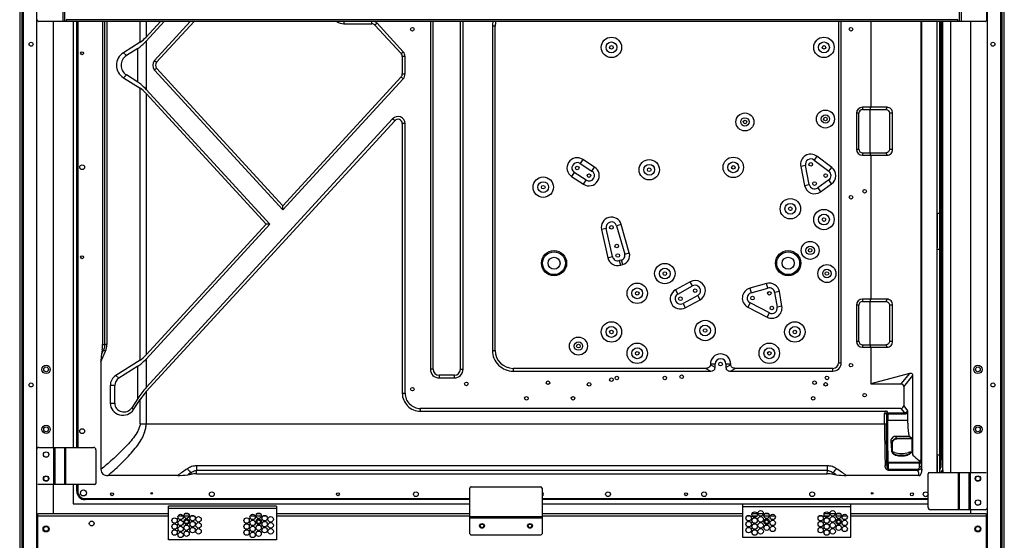
# Model space of a CAD drawing. Units: inches. Extents: x -8367 to 59, y -492 to 3711.
# Drawn here: x -2308 to -1488, y 1021 to 1455 of the extents above; entities that cross this region are included whole.
import ezdxf

# ---------------------------------------------------------------- set-up
doc = ezdxf.new("R2010")
doc.units = ezdxf.units.IN
doc.header["$LTSCALE"] = 2.574606
doc.header["$MEASUREMENT"] = 0
doc.layers.get('0').update_dxf_attribs({"linetype": 'CONTINUOUS'})
doc.layers.add('02___PRT_ALL_AXES', color=7, linetype='CONTINUOUS')

msp = doc.modelspace()

# ---------------------------------------------------------------- linework, layer by layer
at = {"color": 7, "linetype": 'Continuous'}
for p, q in [((-2308.38, 2309.38), (-2308.38, 559.38)), ((-2306.38, 559.38), (-2306.38, 2309.38)), ((-2305.38, 2309.38), (-2305.38, 559.38)), ((-2294.38, 2304.38), (-2294.38, 559.38)), ((-1502.38, 559.38), (-1502.38, 2304.38)), ((-1491.38, 559.38), (-1491.38, 2309.38)), ((-1490.38, 2309.38), (-1490.38, 559.38)), ((-1488.38, 559.38), (-1488.38, 2309.38)), ((-2272.38, 1513.38), (-2272.38, 1453.38)), ((-2270.68, 1453.38), (-2270.68, 1513.38)), ((-1526.08, 1513.37), (-1526.08, 1453.37)), ((-1524.38, 1513.37), (-1524.38, 1453.37)), ((-1502.88, 1454.86), (-1502.88, 1511.86)), ((-1504.38, 1453.36), (-2292.38, 1453.38)), ((-2280.38, 1453.38), (-2280.38, 1098.38)), ((-2269.68, 1454.88), (-2269.68, 1453.38)), ((-1527.08, 1454.87), (-2269.68, 1454.88)), ((-2263.88, 1453.38), (-2263.88, 1098.38)), ((-2260.88, 1098.38), (-2260.88, 1453.38)), ((-2259.98, 1453.38), (-2259.98, 1098.38)), ((-2239.3, 1453.38), (-2239.3, 1184.23)), ((-2237.59, 1184.19), (-2237.59, 1453.38)), ((-2235.79, 1453.38), (-2235.79, 1184.14)), ((-2208.08, 1436.04), (-2208.08, 1453.38)), ((-2203.06, 1453.38), (-2203.06, 1440.43)), ((-2191.2, 1453.37), (-2203.06, 1440.43)), ((-2203.06, 1437.01), (-2188.07, 1453.37)), ((-2166.27, 1453.37), (-2196.02, 1420.91)), ((-2194.31, 1419.35), (-2163.14, 1453.37)), ((-2038.38, 1453.37), (-2038.38, 1451.53)), ((-2038.38, 1451.53), (-2015.17, 1451.53)), ((-2015.17, 1451.53), (-2015.19, 1453.37)), ((-2010.78, 1451.91), (-2012.48, 1450.35)), ((-1988.98, 1428.12), (-2010.78, 1451.91)), ((-1966.34, 1453.37), (-1966.35, 1163.53)), ((-1964.04, 1163.52), (-1964.03, 1453.37)), ((-1941.38, 1163.53), (-1941.38, 1453.37)), ((-1939.07, 1163.53), (-1939.07, 1453.37)), ((-1626.43, 1453.37), (-1626.43, 1168.88)), ((-1624.12, 1168.88), (-1624.12, 1453.37)), ((-1599.52, 1453.37), (-1599.52, 1381.87)), ((-1557.93, 1453.37), (-1557.94, 1088.72)), ((-1557.02, 1079.39), (-1557.02, 1453.37)), ((-1544.48, 1453.37), (-1544.48, 1077.38)), ((-1542.08, 1077.53), (-1542.08, 1453.37)), ((-1541.48, 1081.52), (-1541.48, 1453.37)), ((-1540.88, 1083.16), (-1540.88, 1453.37)), ((-1540.58, 1453.37), (-1540.58, 1089.4)), ((-1539.88, 1089.4), (-1539.88, 1453.37)), ((-1539.58, 1079.59), (-1539.58, 1453.37)), ((-1532.88, 1077.38), (-1532.88, 1453.37)), ((-1527.08, 1453.37), (-1527.08, 1454.87)), ((-1516.38, 1077.38), (-1516.38, 1453.36)), ((-2012.48, 1450.35), (-1990.69, 1426.56)), ((-1914.69, 1449.53), (-1914.69, 1179.23)), ((-1912.38, 1449.53), (-1914.69, 1449.53)), ((-1912.38, 1179.23), (-1912.38, 1449.53)), ((-2208.08, 1436.04), (-2221.94, 1427.27)), ((-2203.06, 1437.01), (-2203.06, 1396.76)), ((-2221.94, 1427.27), (-2219.44, 1424.97)), ((-2209.97, 1430.96), (-2219.44, 1424.97)), ((-2209.97, 1402.81), (-2209.97, 1430.96)), ((-1990.69, 1426.56), (-1988.98, 1428.12)), ((-2196.02, 1420.91), (-2194.31, 1419.35)), ((-1989.73, 1424.1), (-1989.73, 1409.67)), ((-1987.42, 1424.1), (-1989.73, 1424.1)), ((-1987.42, 1409.67), (-1987.42, 1424.1)), ((-2194.31, 1414.42), (-2196.02, 1412.86)), ((-2196.02, 1412.86), (-2089.2, 1296.28)), ((-2089.2, 1299.7), (-2194.31, 1414.42)), ((-2219.44, 1408.79), (-2221.94, 1406.5)), ((-2221.94, 1406.5), (-2208.08, 1397.73)), ((-2209.97, 1402.81), (-2219.44, 1408.79)), ((-1990.69, 1407.2), (-2089.2, 1299.7)), ((-2089.2, 1296.28), (-1988.98, 1405.64)), ((-1988.98, 1405.64), (-1990.69, 1407.2)), ((-1989.73, 1409.67), (-1987.42, 1409.67)), ((-2208.08, 1171.04), (-2208.08, 1397.73)), ((-2100.1, 1284.38), (-2203.06, 1396.76)), ((-2203.06, 1393.34), (-2203.07, 1175.43)), ((-2203.06, 1393.34), (-2103.23, 1284.38)), ((-1585.93, 1381.87), (-1606.52, 1381.87)), ((-1606.52, 1381.87), (-1606.52, 1379.87)), ((-1606.52, 1379.87), (-1586.77, 1379.87)), ((-1599.96, 1379.87), (-1599.52, 1381.87)), ((-1599.96, 1343.87), (-1599.96, 1379.87)), ((-1586.77, 1379.87), (-1585.93, 1381.87)), ((-1997.78, 1372.25), (-2203.07, 1148.22)), ((-2203.07, 1144.8), (-1996.07, 1370.69)), ((-1996.07, 1370.69), (-1997.78, 1372.25)), ((-1609.52, 1376.88), (-1611.52, 1376.88)), ((-1611.52, 1376.88), (-1611.52, 1346.88)), ((-1609.52, 1346.88), (-1609.52, 1376.88)), ((-1581.39, 1376.87), (-1584.05, 1376.87)), ((-1584.05, 1376.87), (-1584.05, 1346.87)), ((-1581.4, 1346.87), (-1581.4, 1376.88)), ((-1989.73, 1368.22), (-1989.73, 1143.53)), ((-1987.42, 1368.22), (-1989.73, 1368.22)), ((-1987.42, 1143.53), (-1987.42, 1368.22)), ((-1611.52, 1346.88), (-1609.52, 1346.88)), ((-1584.05, 1346.87), (-1581.4, 1346.87)), ((-1839.46, 1338.41), (-1841.63, 1335.05)), ((-1829.59, 1332.01), (-1839.46, 1338.41)), ((-1644.46, 1341.06), (-1646.87, 1337.87)), ((-1646.87, 1337.87), (-1634.47, 1328.52)), ((-1632.06, 1331.71), (-1644.46, 1341.06)), ((-1606.52, 1343.87), (-1586.77, 1343.87)), ((-1606.52, 1343.87), (-1606.52, 1341.88)), ((-1606.52, 1341.88), (-1585.93, 1341.87)), ((-1599.52, 1341.88), (-1599.96, 1343.87)), ((-1599.52, 1341.88), (-1599.52, 1221.87)), ((-1585.93, 1341.88), (-1586.77, 1343.87)), ((-1841.63, 1335.05), (-1831.76, 1328.65)), ((-1831.76, 1328.65), (-1829.59, 1332.01)), ((-1653.99, 1333.39), (-1657.92, 1332.61)), ((-1657.92, 1332.61), (-1654.72, 1316.61)), ((-1650.79, 1317.39), (-1653.99, 1333.39)), ((-1634.47, 1328.52), (-1632.06, 1331.71)), ((-1846.53, 1327.5), (-1848.71, 1324.15)), ((-1848.71, 1324.15), (-1838.84, 1317.75)), ((-1836.66, 1321.1), (-1846.53, 1327.5)), ((-1838.84, 1317.75), (-1836.66, 1321.1)), ((-1634.55, 1321.28), (-1643.75, 1314.63)), ((-1632.2, 1318.04), (-1634.55, 1321.28)), ((-1654.72, 1316.61), (-1650.79, 1317.39)), ((-1643.75, 1314.63), (-1641.4, 1311.39)), ((-1641.4, 1311.39), (-1632.2, 1318.04)), ((-2089.2, 1296.28), (-2089.2, 1299.7)), ((-1544.48, 1293.67), (-1542.08, 1293.67)), ((-1543.98, 1292.17), (-1544.28, 1292.17)), ((-1544.28, 1265.17), (-1544.28, 1292.17)), ((-1543.98, 1265.17), (-1543.98, 1292.17)), ((-2103.23, 1284.38), (-2203.07, 1175.43)), ((-2203.07, 1172.01), (-2100.1, 1284.38)), ((-2100.1, 1284.38), (-2103.23, 1284.38)), ((-1819.97, 1280.79), (-1823.88, 1279.92)), ((-1823.88, 1279.92), (-1818.62, 1256.47)), ((-1814.71, 1257.34), (-1819.97, 1280.79)), ((-1807.41, 1284.12), (-1811.26, 1283.02)), ((-1811.26, 1283.02), (-1804.52, 1259.47)), ((-1800.67, 1260.57), (-1807.41, 1284.12)), ((-1544.48, 1263.67), (-1542.08, 1263.67)), ((-1544.28, 1265.17), (-1543.98, 1265.17)), ((-1818.62, 1256.47), (-1814.71, 1257.34)), ((-1804.52, 1259.47), (-1800.67, 1260.57)), ((-1807.26, 1254.52), (-1809.08, 1254)), ((-1809.08, 1254), (-1807.98, 1250.16)), ((-1807.98, 1250.16), (-1806.16, 1250.68)), ((-1806.16, 1250.68), (-1807.26, 1254.52)), ((-1749.91, 1236.4), (-1762.19, 1229.69)), ((-1760.27, 1226.18), (-1747.99, 1232.89)), ((-1747.99, 1232.89), (-1749.91, 1236.4)), ((-1686.42, 1234.95), (-1700.42, 1230.95)), ((-1700.42, 1230.95), (-1699.32, 1227.1)), ((-1699.32, 1227.1), (-1685.32, 1231.1)), ((-1685.32, 1231.1), (-1686.42, 1234.95)), ((-1762.19, 1229.69), (-1760.27, 1226.18)), ((-1743.67, 1224.99), (-1755.95, 1218.28)), ((-1741.76, 1221.48), (-1743.67, 1224.99)), ((-1675.7, 1228.2), (-1679.65, 1227.53)), ((-1679.65, 1227.53), (-1677.57, 1215.25)), ((-1673.62, 1215.93), (-1675.7, 1228.2)), ((-1585.93, 1221.87), (-1606.52, 1221.87)), ((-1606.52, 1221.87), (-1606.52, 1219.87)), ((-1599.97, 1219.87), (-1599.52, 1221.87)), ((-1586.77, 1219.87), (-1585.93, 1221.87)), ((-1755.95, 1218.28), (-1754.04, 1214.77)), ((-1754.04, 1214.77), (-1741.76, 1221.48)), ((-1700.14, 1218.78), (-1701.97, 1215.22)), ((-1701.97, 1215.22), (-1685.89, 1206.94)), ((-1684.06, 1210.5), (-1700.14, 1218.78)), ((-1673.62, 1215.93), (-1677.57, 1215.25)), ((-1609.52, 1216.88), (-1611.52, 1216.88)), ((-1611.52, 1216.88), (-1611.52, 1186.88)), ((-1609.52, 1186.88), (-1609.52, 1216.88)), ((-1606.52, 1219.87), (-1586.77, 1219.87)), ((-1599.97, 1183.87), (-1599.97, 1219.87)), ((-1581.4, 1216.87), (-1584.05, 1216.87)), ((-1584.05, 1216.87), (-1584.05, 1186.87)), ((-1581.4, 1186.87), (-1581.4, 1216.88)), ((-1685.89, 1206.94), (-1684.06, 1210.5)), ((-2239.3, 1184.19), (-2237.59, 1184.19)), ((-2235.79, 1184.14), (-2237.59, 1184.16)), ((-1611.52, 1186.88), (-1609.52, 1186.88)), ((-1606.52, 1183.87), (-1586.77, 1183.87)), ((-1606.52, 1183.87), (-1606.52, 1181.88)), ((-1606.52, 1181.88), (-1585.93, 1181.87)), ((-1599.52, 1181.88), (-1599.97, 1183.87)), ((-1599.53, 1181.88), (-1599.53, 1151.22)), ((-1585.93, 1181.88), (-1586.77, 1183.87)), ((-1584.05, 1186.87), (-1581.4, 1186.87)), ((-2240.73, 1169.64), (-2236.98, 1178.48)), ((-2239.65, 1179.56), (-2240.19, 1175.99)), ((-2238.7, 1179.49), (-2240.19, 1175.99)), ((-2239.65, 1179.56), (-2238.7, 1179.49)), ((-1914.69, 1179.23), (-1912.38, 1179.23)), ((-2240.73, 1169.64), (-2240.74, 1079.99)), ((-2208.08, 1171.04), (-2228.27, 1158.27)), ((-2209.98, 1165.96), (-2225.76, 1155.98)), ((-2209.98, 1139.2), (-2209.98, 1165.96)), ((-2203.07, 1172.01), (-2203.07, 1148.22)), ((-1729.18, 1167.78), (-1733.18, 1167.78)), ((-1733.18, 1167.78), (-1733.18, 1167.21)), ((-1729.18, 1164.9), (-1733.18, 1167.21)), ((-1729.18, 1164.9), (-1729.18, 1167.78)), ((-1716.18, 1167.78), (-1720.18, 1167.78)), ((-1720.18, 1167.78), (-1720.18, 1164.9)), ((-1716.18, 1167.21), (-1720.18, 1164.9)), ((-1716.18, 1167.21), (-1716.18, 1167.78)), ((-1626.43, 1168.88), (-1624.12, 1168.88)), ((-2228.27, 1158.27), (-2225.76, 1155.98)), ((-1964.04, 1163.53), (-1966.35, 1163.53)), ((-1946.38, 1158.53), (-1959.04, 1158.53)), ((-1959.04, 1158.53), (-1959.04, 1156.22)), ((-1959.04, 1156.22), (-1946.38, 1156.22)), ((-1946.38, 1156.22), (-1946.38, 1158.53)), ((-1941.38, 1163.53), (-1939.07, 1163.53)), ((-1736.84, 1164.22), (-1897.38, 1164.23)), ((-1897.38, 1164.23), (-1897.38, 1161.92)), ((-1897.38, 1161.92), (-1732.84, 1161.91)), ((-1736.84, 1164.22), (-1732.84, 1161.91)), ((-1716.53, 1161.91), (-1712.53, 1164.22)), ((-1716.53, 1161.91), (-1631.08, 1161.91)), ((-1631.08, 1164.22), (-1712.53, 1164.22)), ((-1631.08, 1161.91), (-1631.08, 1164.22)), ((-1567.46, 1159.86), (-1599.53, 1151.22)), ((-1567.46, 1159.86), (-1574.43, 1151.22)), ((-1572.17, 1148.85), (-1564.57, 1158.27)), ((-1564.57, 1091.95), (-1564.57, 1158.27)), ((-2232.97, 1149.94), (-2232.97, 1135.14)), ((-2229.17, 1149.94), (-2232.97, 1149.94)), ((-2229.17, 1135.14), (-2229.17, 1149.94)), ((-1599.53, 1151.22), (-1574.43, 1151.22)), ((-1572.17, 1148.85), (-1572.17, 1133.21)), ((-2203.07, 1144.8), (-2203.07, 1118.08)), ((-1989.73, 1143.53), (-1987.42, 1143.53)), ((-2232.97, 1135.14), (-2229.17, 1135.14)), ((-2209.98, 1139.2), (-2215.04, 1131.35)), ((-2213.47, 1129.91), (-2208.08, 1138.25)), ((-2208.08, 1118.08), (-2208.08, 1138.25)), ((-1569.23, 1129.56), (-1572.17, 1133.21)), ((-2215.04, 1131.35), (-2213.47, 1129.91)), ((-1574.43, 1130.84), (-1974.73, 1130.84)), ((-1974.73, 1130.84), (-1974.73, 1128.53)), ((-1974.73, 1128.53), (-1587.43, 1128.53)), ((-1588.12, 1126.5), (-1586.52, 1126.5)), ((-1588.12, 1118.07), (-1588.12, 1126.5)), ((-1586.52, 1126.5), (-1586.51, 1126.28)), ((-1586.52, 1126.5), (-1586.52, 1118.08)), ((-1586.51, 1126.28), (-1586.5, 1126.1)), ((-1571.45, 1126.1), (-1586.5, 1126.1)), ((-1585.53, 1127.14), (-1585.53, 1128.05)), ((-1585.53, 1127.14), (-1571.45, 1127.14)), ((-1585.5, 1126.1), (-1585.5, 1120.92)), ((-1574.43, 1130.84), (-1571.45, 1127.14)), ((-1571.45, 1126.1), (-1571.45, 1127.14)), ((-1568.91, 1127.26), (-1568.91, 1120.92)), ((-2208.08, 1118.08), (-1586.52, 1118.07)), ((-1586.5, 1120.92), (-1568.91, 1120.92)), ((-1586.5, 1118.07), (-1586.49, 1116.25)), ((-1567.7, 1107.39), (-1579.15, 1107.39)), ((-1577.75, 1105.99), (-1579.15, 1107.39)), ((-1565.27, 1105.99), (-1567.7, 1107.39)), ((-1582.93, 1102.67), (-1582, 1101.74)), ((-1581.62, 1101.74), (-1582, 1101.74)), ((-1582, 1094.97), (-1582, 1101.74)), ((-1581.57, 1094.35), (-1581.62, 1101.74)), ((-1577.75, 1105.99), (-1565.27, 1105.99)), ((-1577.75, 1105.99), (-1577.75, 1105.61)), ((-1565.13, 1105.61), (-1577.75, 1105.61)), ((-1565.13, 1094.36), (-1565.13, 1105.61)), ((-2292.33, 1098.38), (-2279.83, 1098.38)), ((-2279.83, 1067.38), (-2279.83, 1098.38)), ((-2279.83, 1098.38), (-2278.83, 1098.38)), ((-2278.83, 1067.38), (-2278.83, 1098.38)), ((-2278.83, 1098.38), (-2270.9, 1098.38)), ((-2270.9, 1067.38), (-2270.9, 1098.38)), ((-2270.9, 1098.38), (-2269.9, 1098.38)), ((-2269.9, 1067.38), (-2269.9, 1098.38)), ((-2269.9, 1098.38), (-2246.9, 1098.38)), ((-2244.9, 1096.38), (-2244.9, 1068.38)), ((-1566.49, 1094.36), (-1565.13, 1094.36)), ((-1544.48, 1092.07), (-1542.08, 1092.07)), ((-2161.2, 1082.95), (-2161.2, 1079.01)), ((-1635.57, 1082.94), (-2161.2, 1082.95)), ((-1635.57, 1079.01), (-1635.57, 1082.94)), ((-1586.06, 1084.19), (-1586.08, 1085.11)), ((-1586.07, 1085.65), (-1586.06, 1085.12)), ((-1586.06, 1085.12), (-1586.06, 1084.19)), ((-1559.15, 1085.68), (-1585.06, 1085.68)), ((-1557.51, 1085.09), (-1585.06, 1085.09)), ((-1585.06, 1085.09), (-1585.06, 1079.23)), ((-1559.06, 1082.3), (-1559.06, 1085.09)), ((-1557.51, 1085.09), (-1557.51, 1082.3)), ((-1543.98, 1090.57), (-1544.28, 1090.57)), ((-1544.28, 1077.38), (-1544.28, 1090.57)), ((-1543.98, 1077.38), (-1543.98, 1090.57)), ((-1539.59, 1088.38), (-1540.88, 1088.38)), ((-1540.73, 1089.02), (-1540.58, 1089.4)), ((-1540.58, 1089.4), (-1539.88, 1089.4)), ((-1539.74, 1089.02), (-1539.88, 1089.4)), ((-2176.75, 1074.91), (-2234.89, 1074.91)), ((-2168.43, 1075.61), (-2165.71, 1076.01)), ((-2165.71, 1076.01), (-2165.8, 1077.17)), ((-2161, 1076.36), (-2161.2, 1079.01)), ((-1635.57, 1079.01), (-2161.2, 1079.01)), ((-2161, 1076.36), (-1635.77, 1076.36)), ((-1635.77, 1076.36), (-1635.57, 1079.01)), ((-1631.06, 1076.01), (-1630.97, 1077.16)), ((-1631.06, 1076.01), (-1628.34, 1075.6)), ((-1559.54, 1074.9), (-1620.02, 1074.9)), ((-1585.06, 1080.08), (-1560.27, 1080.08)), ((-1585.06, 1079.23), (-1560.27, 1079.23)), ((-1560.27, 1079.23), (-1560.27, 1080.08)), ((-1560.27, 1079.23), (-1560.14, 1078.48)), ((-1560.07, 1078.03), (-1560.14, 1078.48)), ((-1560.07, 1078.03), (-1559.98, 1077.52)), ((-1559.98, 1077.52), (-1559.82, 1076.53)), ((-1559.82, 1076.53), (-1559.73, 1076.02)), ((-1559.73, 1076.02), (-1559.66, 1075.61)), ((-1559.66, 1075.61), (-1559.54, 1074.9)), ((-1559.06, 1082.3), (-1557.51, 1082.3)), ((-1551.86, 1048.38), (-1551.86, 1076.38)), ((-1550.86, 1077.38), (-1526.86, 1077.38)), ((-1540.78, 1077.38), (-1540.78, 1078.7)), ((-1540.08, 1078.7), (-1540.48, 1078.7)), ((-1540.48, 1078.7), (-1540.48, 1077.38)), ((-1540.08, 1077.38), (-1540.08, 1078.7)), ((-1539.59, 1079.59), (-1539.59, 1079.5)), ((-1539.58, 1078.7), (-1539.58, 1077.38)), ((-1526.86, 1077.38), (-1525.86, 1077.38)), ((-1526.86, 1077.38), (-1526.86, 1046.38)), ((-1525.86, 1077.38), (-1517.93, 1077.38)), ((-1525.86, 1077.38), (-1525.86, 1046.38)), ((-1517.93, 1077.38), (-1516.93, 1077.38)), ((-1517.93, 1077.38), (-1517.93, 1046.38)), ((-1516.93, 1077.38), (-1503.43, 1077.38)), ((-1516.93, 1077.38), (-1516.93, 1046.38)), ((-2279.83, 1067.38), (-2293.33, 1067.38)), ((-2280.38, 1067.38), (-2280.38, 1042.88)), ((-2278.83, 1067.38), (-2279.83, 1067.38)), ((-2270.9, 1067.38), (-2278.83, 1067.38)), ((-2269.9, 1067.38), (-2270.9, 1067.38)), ((-2245.9, 1067.38), (-2269.9, 1067.38)), ((-2263.88, 1067.38), (-2263.89, 1051.33)), ((-2260.89, 1061.78), (-2260.89, 1067.38)), ((-2259.99, 1067.38), (-2259.99, 1061.78)), ((-2260.89, 1061.78), (-2259.99, 1061.78)), ((-1933.39, 1026.38), (-1933.39, 1064.38)), ((-1932.39, 1065.38), (-1874.39, 1065.38)), ((-1873.39, 1064.38), (-1873.39, 1026.38)), ((-2263.89, 1051.33), (-1933.39, 1051.33)), ((-2253.89, 1055.68), (-2253.89, 1054.78)), ((-2253.89, 1055.68), (-1933.39, 1055.68)), ((-1933.39, 1054.78), (-2253.89, 1054.78)), ((-1873.39, 1055.68), (-1551.86, 1055.67)), ((-1551.86, 1054.77), (-1873.39, 1054.78)), ((-1873.39, 1051.33), (-1551.86, 1051.32)), ((-1706.29, 1051.33), (-1706.29, 1023.38)), ((-1616.29, 1023.38), (-1616.29, 1051.33)), ((-2293.39, 988.89), (-2293.39, 1042.89)), ((-2184.39, 1042.88), (-2293.39, 1042.89)), ((-2094.39, 1049.38), (-2184.39, 1049.38)), ((-2184.39, 1021.38), (-2184.39, 1049.38)), ((-2184.39, 1047.73), (-2094.39, 1047.73)), ((-2167.73, 1042.88), (-2171.05, 1042.88)), ((-2107.73, 1042.88), (-2111.05, 1042.88)), ((-2094.39, 1049.38), (-2094.39, 1021.38)), ((-1933.39, 1042.88), (-2094.39, 1042.88)), ((-1706.29, 1042.88), (-1873.39, 1042.88)), ((-1616.29, 1048.88), (-1706.29, 1048.88)), ((-1694.04, 1042.88), (-1698.54, 1042.88)), ((-1689.04, 1042.88), (-1693.54, 1042.88)), ((-1684.62, 1042.88), (-1687.94, 1042.88)), ((-1634.04, 1042.88), (-1638.54, 1042.88)), ((-1629.04, 1042.88), (-1633.54, 1042.88)), ((-1624.62, 1042.88), (-1627.94, 1042.88)), ((-1503.39, 1042.87), (-1616.29, 1042.88)), ((-1526.86, 1046.38), (-1549.86, 1046.38)), ((-1525.86, 1046.38), (-1526.86, 1046.38)), ((-1517.93, 1046.38), (-1525.86, 1046.38)), ((-1516.93, 1046.38), (-1517.93, 1046.38)), ((-1504.43, 1046.38), (-1516.93, 1046.38)), ((-1516.38, 1042.87), (-1516.38, 1046.38)), ((-1503.39, 1042.87), (-1503.39, 988.87)), ((-2293.39, 1041.24), (-2184.39, 1041.23)), ((-2176.45, 1041.23), (-2172.32, 1041.23)), ((-2171.64, 1041.23), (-2167.14, 1041.23)), ((-2165.64, 1041.23), (-2163.13, 1041.23)), ((-2116.45, 1041.23), (-2112.32, 1041.23)), ((-2111.64, 1041.23), (-2107.14, 1041.23)), ((-2105.64, 1041.23), (-2103.13, 1041.23)), ((-2094.39, 1041.23), (-1933.39, 1041.23)), ((-1873.39, 1040.38), (-1933.39, 1040.38)), ((-1873.39, 1039.38), (-1933.39, 1039.38)), ((-1873.39, 1041.23), (-1706.29, 1041.23)), ((-1702.54, 1041.23), (-1700.03, 1041.23)), ((-1698.22, 1041.23), (-1694.35, 1041.23)), ((-1691.93, 1041.23), (-1690.65, 1041.23)), ((-1688.54, 1041.23), (-1684.04, 1041.23)), ((-1683.35, 1041.23), (-1679.22, 1041.23)), ((-1642.54, 1041.23), (-1640.03, 1041.23)), ((-1638.22, 1041.23), (-1634.35, 1041.23)), ((-1631.93, 1041.23), (-1630.65, 1041.23)), ((-1628.54, 1041.23), (-1624.04, 1041.23)), ((-1623.35, 1041.23), (-1619.22, 1041.23)), ((-1616.29, 1041.23), (-1503.39, 1041.22)), ((-1932.39, 1025.38), (-1874.39, 1025.38)), ((-2094.39, 1021.38), (-2184.39, 1021.38)), ((-1706.29, 1023.38), (-1616.29, 1023.38))]:
    msp.add_line(p, q, dxfattribs=at)
msp.add_lwpolyline([(-1544, 1265.02), (-1543.99, 1265.07), (-1543.98, 1265.12), (-1543.98, 1265.17)], dxfattribs=at)
for centre, radius in [((-1981.38, 1446.88), 1.5), ((-1616.08, 1446.88), 1.5), ((-2298.88, 1434.38), 1.65), ((-1815.58, 1431.78), 8.5), ((-1815.58, 1431.78), 4.5), ((-1638.58, 1431.78), 8.5), ((-1638.58, 1431.78), 4.5), ((-1497.88, 1434.38), 1.65), ((-2256.38, 1426.88), 1.25), ((-1815.58, 1431.78), 1.5), ((-1638.58, 1431.78), 1.5), ((-1637.38, 1372.08), 7.5), ((-1704.38, 1369.61), 7.5), ((-1704.38, 1369.61), 3.5), ((-1704.38, 1369.61), 1.5), ((-1637.38, 1372.08), 3.5), ((-1637.38, 1372.08), 1.5), ((-1784.08, 1329.78), 8.5), ((-1714.08, 1331.78), 8.5), ((-2256.38, 1331.88), 2), ((-1844.08, 1331.28), 1.5), ((-1784.08, 1329.78), 4.5), ((-1784.08, 1329.78), 1.5), ((-1714.08, 1331.78), 4.5), ((-1714.08, 1331.78), 1.5), ((-1649.58, 1334.28), 1.5), ((-1872.38, 1315.28), 8.5), ((-1834.21, 1324.88), 1.5), ((-1637.18, 1324.93), 1.5), ((-1872.38, 1315.28), 4.5), ((-1872.38, 1315.28), 1.5), ((-1646.38, 1318.28), 1.5), ((-1604.68, 1311.87), 1.5), ((-1666.58, 1297.28), 8.5), ((-1616.08, 1306.88), 1.5), ((-1666.58, 1297.28), 4.5), ((-1666.58, 1297.28), 1.5), ((-1638.58, 1288.28), 8.5), ((-1638.58, 1288.28), 4.5), ((-1638.58, 1288.28), 1.5), ((-1815.58, 1281.78), 1.5), ((-1811.12, 1266.2), 1.5), ((-1650.07, 1262.58), 7.5), ((-1650.07, 1262.58), 3.5), ((-1650.07, 1262.58), 1.5), ((-2256.38, 1256.88), 1.25), ((-1863.38, 1251.88), 10.5), ((-1863.38, 1251.88), 9.5), ((-1863.38, 1251.88), 5), ((-1810.32, 1258.33), 1.5), ((-1668.38, 1251.88), 10.5), ((-1668.38, 1251.88), 9.5), ((-1668.38, 1251.88), 5), ((-1771.11, 1243.22), 8.5), ((-1771.11, 1243.22), 4.5), ((-1636.11, 1243.28), 7.5), ((-1636.11, 1243.28), 3.5), ((-1771.11, 1243.22), 1.5), ((-1636.11, 1243.28), 1.5), ((-1794.08, 1226.78), 8.5), ((-1794.08, 1226.78), 4.5), ((-1745.83, 1228.94), 1.5), ((-1794.08, 1226.78), 1.5), ((-1758.11, 1222.23), 1.5), ((-1698.08, 1222.78), 1.5), ((-1684.08, 1226.78), 1.5), ((-1682, 1214.5), 1.5), ((-1815.58, 1194.58), 8.5), ((-1815.58, 1194.58), 4.5), ((-1737.58, 1195.78), 8.5), ((-1737.58, 1195.78), 4.5), ((-1737.58, 1195.78), 1.5), ((-1662.82, 1194.57), 8.5), ((-1662.82, 1194.57), 4.5), ((-1843.08, 1182.78), 7.5), ((-1815.58, 1194.58), 1.5), ((-1662.82, 1194.57), 1.5), ((-1843.08, 1182.78), 3.5), ((-1843.08, 1182.78), 1.5), ((-1794.08, 1176.78), 8.5), ((-1794.08, 1176.78), 4.5), ((-1684.08, 1176.78), 8.5), ((-1684.08, 1176.78), 4.5), ((-1794.08, 1176.78), 1.5), ((-1684.08, 1176.78), 1.5), ((-2286.38, 1163.38), 3.5), ((-2286.38, 1163.38), 2), ((-1724.68, 1167.78), 1.5), ((-1616.08, 1166.88), 1.5), ((-1510.38, 1163.38), 3.5), ((-1510.38, 1163.38), 2), ((-1815.58, 1154.78), 1.5), ((-1811.08, 1156.22), 1.5), ((-1771.08, 1156.22), 1.5), ((-1757.08, 1157.23), 1.5), ((-1636.08, 1156.28), 1.5), ((-2298.88, 1150.38), 1.65), ((-1981.38, 1146.88), 1.5), ((-1936.38, 1151.28), 1.5), ((-1868.38, 1152.28), 1.5), ((-1834.18, 1150.88), 1.5), ((-1646.38, 1152.28), 1.5), ((-1637.18, 1150.88), 1.5), ((-1497.88, 1150.38), 1.65), ((-1886.38, 1139.28), 1.5), ((-1847.58, 1139.28), 1.5), ((-1647.58, 1139.28), 1.5), ((-1604.68, 1141.87), 1.5), ((-2286.38, 1113.38), 3.5), ((-2286.38, 1113.38), 2), ((-1510.38, 1113.38), 3.5), ((-1510.38, 1113.38), 2), ((-2256.38, 1111.88), 2), ((-2286.38, 1092.38), 2.25), ((-2286.38, 1072.38), 2.25), ((-2286.38, 1072.38), 2), ((-1510.38, 1072.38), 2.25), ((-1510.38, 1072.38), 2), ((-2255.29, 1060.38), 2.5), ((-2231.39, 1059.28), 1.25), ((-2198.39, 1060.08), 0.65), ((-2148.39, 1059.28), 2), ((-2043.39, 1059.28), 1.25), ((-1978.39, 1059.28), 2), ((-1818.39, 1059.28), 2), ((-1753.39, 1059.28), 1.25), ((-1738.39, 1059.28), 2), ((-1648.39, 1059.28), 2), ((-1598.39, 1060.07), 0.65), ((-1565.39, 1059.27), 1.25), ((-1553.89, 1059.27), 2), ((-1510.38, 1052.38), 2.25), ((-2174.39, 1040.38), 2.25), ((-2169.39, 1041.38), 2.25), ((-2164.39, 1039.38), 2.25), ((-2114.39, 1040.38), 2.25), ((-2109.39, 1041.38), 2.25), ((-2104.39, 1039.38), 2.25), ((-1701.29, 1039.38), 2.25), ((-1696.29, 1042.38), 2.25), ((-1691.29, 1043.38), 2.25), ((-1686.29, 1041.38), 2.25), ((-1681.29, 1040.38), 2.25), ((-1641.29, 1039.38), 2.25), ((-1636.29, 1042.38), 2.25), ((-1631.29, 1043.38), 2.25), ((-1626.29, 1041.38), 2.25), ((-1621.29, 1040.38), 2.25), ((-2248.39, 1034.88), 2), ((-2179.39, 1037.38), 2.25), ((-2179.39, 1032.38), 2.25), ((-2174.39, 1035.38), 2.25), ((-2169.39, 1036.38), 2.25), ((-2169.39, 1031.38), 2.25), ((-2169.39, 1036.38), 1.5), ((-2164.39, 1034.38), 2.25), ((-2159.39, 1038.38), 2.25), ((-2159.39, 1033.38), 2.25), ((-2119.39, 1037.38), 2.25), ((-2119.39, 1032.38), 2.25), ((-2114.39, 1035.38), 2.25), ((-2109.39, 1036.38), 2.25), ((-2109.39, 1031.38), 2.25), ((-2109.39, 1036.38), 1.5), ((-2104.39, 1034.38), 2.25), ((-2099.39, 1038.38), 2.25), ((-2099.39, 1033.38), 2.25), ((-1923.39, 1032.88), 1.5), ((-1883.39, 1032.88), 1.5), ((-1701.29, 1034.38), 2.25), ((-1696.29, 1037.38), 2.25), ((-1696.29, 1032.38), 2.25), ((-1691.29, 1038.38), 2.25), ((-1691.29, 1033.38), 2.25), ((-1686.29, 1036.38), 2.25), ((-1686.29, 1031.38), 2.25), ((-1686.29, 1036.38), 1.5), ((-1681.29, 1035.38), 2.25), ((-1641.29, 1034.38), 2.25), ((-1636.29, 1037.38), 2.25), ((-1636.29, 1032.38), 2.25), ((-1631.29, 1038.38), 2.25), ((-1631.29, 1033.38), 2.25), ((-1626.29, 1036.38), 2.25), ((-1626.29, 1031.38), 2.25), ((-1626.29, 1036.38), 1.5), ((-1621.29, 1035.38), 2.25), ((-2286.39, 1030.39), 2.5), ((-2286.38, 1030.38), 2), ((-2179.39, 1027.38), 2.25), ((-2174.39, 1030.38), 2.25), ((-2174.39, 1025.38), 2.25), ((-2169.39, 1026.38), 2.25), ((-2164.39, 1029.38), 2.25), ((-2159.39, 1028.38), 2.25), ((-2119.39, 1027.38), 2.25), ((-2114.39, 1030.38), 2.25), ((-2114.39, 1025.38), 2.25), ((-2109.39, 1026.38), 2.25), ((-2104.39, 1029.38), 2.25), ((-2099.39, 1028.38), 2.25), ((-1701.29, 1029.38), 2.25), ((-1696.29, 1027.38), 2.25), ((-1691.29, 1028.38), 2.25), ((-1681.29, 1030.38), 2.25), ((-1641.29, 1029.38), 2.25), ((-1636.29, 1027.38), 2.25), ((-1631.29, 1028.38), 2.25), ((-1621.29, 1030.38), 2.25), ((-1510.39, 1030.37), 2.5), ((-1510.38, 1030.38), 2)]:
    msp.add_circle(centre, radius, dxfattribs=at)
for centre, radius, start, end in [((-2292.38, 1454.88), 1.5, 179.99916, 269.99916), ((-2038.38, 1461.88), 10.35, 235.67773, 269.99916), ((-2015.17, 1447.88), 3.65, 42.49916, 89.99916), ((-1897.38, 1449.53), 17.31, 166.99743, 179.99916), ((-1897.38, 1449.53), 15, 165.03837, 179.99916), ((-1504.38, 1454.86), 1.5, 269.99916, 359.99916), ((-1993.38, 1424.1), 5.96, 359.99916, 42.49916), ((-2191.62, 1416.88), 5.96, 137.49916, 222.49916), ((-2191.62, 1416.88), 3.65, 137.49916, 222.49916), ((-1993.38, 1424.1), 3.65, 359.99916, 42.49916), ((-1993.38, 1409.67), 3.65, 317.49916, 359.99916), ((-1993.38, 1409.67), 5.96, 317.49916, 359.99916), ((-1606.52, 1376.88), 5, 90.00616, 179.99916), ((-1606.52, 1376.88), 3, 89.99916, 179.99915), ((-1993.38, 1368.22), 5.96, 359.99916, 137.49916), ((-1993.38, 1368.22), 3.65, 359.99916, 137.49916), ((-1606.52, 1346.88), 5, 179.99916, 269.99164), ((-1606.52, 1346.88), 3, 179.99916, 269.99915), ((-1844.08, 1331.28), 8.5, 57.03859, 237.03859), ((-1649.58, 1334.28), 8.5, 52.98169, 191.30909), ((-1649.58, 1334.28), 4.5, 52.98169, 191.30909), ((-1844.08, 1331.28), 4.5, 57.03859, 237.03859), ((-1834.21, 1324.88), 8.5, 237.03859, 57.03859), ((-1834.21, 1324.88), 4.5, 237.03859, 57.03859), ((-1637.18, 1324.93), 4.5, 305.85954, 52.98169), ((-1637.18, 1324.93), 8.5, 305.85954, 52.98169), ((-1646.38, 1318.28), 8.5, 191.30908, 305.85954), ((-1646.38, 1318.28), 4.5, 191.30909, 305.85954), ((-1815.58, 1281.78), 8.5, 15.97369, 192.64174), ((-1544.78, 1292.17), 0.5, 359.99916, 53.12926), ((-1815.58, 1281.78), 4.5, 15.9737, 192.64174), ((-1810.32, 1258.33), 8.5, 192.64174, 285.97369), ((-1810.32, 1258.33), 4.5, 192.64175, 285.97369), ((-1808.36, 1258.37), 4, 285.97369, 15.97369), ((-1808.36, 1258.37), 8, 285.97369, 15.97368), ((-1745.83, 1228.94), 8.5, 298.6521, 118.6521), ((-1745.83, 1228.94), 4.5, 298.6521, 118.6521), ((-1698.08, 1222.78), 8.5, 105.94455, 242.75407), ((-1684.08, 1226.78), 8.5, 9.61274, 105.94455), ((-1684.08, 1226.78), 4.5, 9.61273, 105.94455), ((-1758.11, 1222.23), 8.5, 118.6521, 298.6521), ((-1758.11, 1222.23), 4.5, 118.6521, 298.6521), ((-1698.08, 1222.78), 4.5, 105.94455, 242.75407), ((-1606.52, 1216.88), 5, 90.00616, 179.99916), ((-1682, 1214.5), 8.5, 242.75407, 9.6841), ((-1682, 1214.5), 4.5, 242.75407, 9.61273), ((-1606.52, 1216.88), 3, 89.99916, 179.99915), ((-2271.1, 1184.27), 31.8, 351.47431, 359.9251), ((-1606.52, 1186.88), 5, 179.99916, 269.99219), ((-1606.52, 1186.88), 3, 179.99916, 269.99915), ((-1897.38, 1179.23), 17.31, 179.99916, 269.99916), ((-1897.38, 1179.23), 15, 179.99916, 269.99915), ((-1724.68, 1167.78), 8.5, 359.99909, 179.99908), ((-1724.68, 1167.78), 4.5, 359.99917, 179.99916), ((-1631.08, 1168.88), 6.96, 269.99916, 359.99916), ((-1631.08, 1168.88), 4.65, 269.99916, 359.99916), ((-1959.04, 1163.53), 7.31, 179.99916, 269.99916), ((-1959.04, 1163.53), 5, 180.10469, 269.99916), ((-1946.38, 1163.53), 7.31, 269.99916, 359.99916), ((-1946.38, 1163.53), 5, 269.99916, 359.99916), ((-1974.73, 1143.53), 15, 179.99916, 269.99916), ((-1974.73, 1143.53), 12.69, 179.99916, 269.99916), ((-1225.18, 1141.65), 359.86, 186.21938, 187.45362), ((-2292.33, 1096.38), 2, 89.99916, 179.99916), ((-2246.9, 1096.38), 2, 359.99916, 89.99916), ((-1573.95, 1112.63), 19.42, 252.30705, 287.69131), ((-1573.95, 1112.63), 20.81, 256.87931, 283.11591), ((-1573.94, 1106.47), 14.88, 251.45657, 269.96076), ((-1573.96, 1106.47), 14.88, 270.01763, 288.53812), ((-1291.17, 1156.97), 281.02, 192.87266, 193.37638), ((-1416.56, 1254.03), 219.49, 227.59686, 229.39832), ((-1544.78, 1090.57), 0.5, 359.99916, 53.12926), ((-1764.37, 1085.12), 179.31, 359.99238, 0.17827), ((-978.61, 1171.55), 586.86, 188.24585, 188.41421), ((-973.54, 1173.19), 590.47, 188.2247, 188.44703), ((-2099.69, 963.05), 131.89, 120.08337, 121.41365), ((-1635.77, 1044.56), 31.8, 81.4743, 89.99325), ((-1697.09, 963.04), 131.89, 58.58468, 59.91497), ((-893.75, 1191.7), 672.72, 189.3595, 189.6107), ((-1550.86, 1076.38), 1, 89.99916, 179.99916), ((-2245.9, 1068.38), 1, 269.99916, 359.99916), ((-2253.89, 1061.78), 7, 179.99916, 269.99916), ((-2253.89, 1061.78), 6.1, 179.99916, 269.99916), ((-1932.39, 1064.38), 1, 89.99916, 179.99916), ((-1874.39, 1064.38), 1, 359.99916, 89.99916), ((-1873.39, 1059.28), 1.25, 269.99916, 89.99916), ((-1549.86, 1048.38), 2, 179.99916, 269.99916), ((-1504.43, 1048.38), 2, 269.99916, 359.99916), ((-1932.39, 1026.38), 1, 179.99916, 269.99916), ((-1874.39, 1026.38), 1, 269.99916, 359.99916)]:
    msp.add_arc(centre, radius, start, end, dxfattribs=at)
for centre, major_axis, ratio, start_param, end_param in [((-2203.06, 1449.49), (13.13, 19.79), 0.323073, -2.516943, -2.024024), ((-2203.06, 1449.49), (9.53, 14.37), 0.323073, 3.766243, 4.259161), ((-2214.68, 1416.88), (13.12, 0), 0.950698, 2.157688, 4.125498), ((-2213.78, 1416.88), (10.22, 0), 0.950698, 2.157688, 4.125498), ((-2203.06, 1384.28), (-13.13, 19.79), 0.323073, -1.117569, -0.62465), ((-2203.06, 1384.28), (-9.53, 14.37), 0.323073, 5.165617, 5.658535), ((-2203.07, 1184.49), (9.53, 14.37), 0.323073, 3.766243, 4.259161), ((-2203.07, 1184.49), (13.13, 19.79), 0.323073, -2.516943, -2.024024), ((-1734.84, 1166.53), (-5.29, 3.06), 0.654654, 2.293531, 3.50296), ((-2222.44, 1149.94), (10.53, 0), 0.950698, 2.157688, 3.141593), ((-2221.54, 1149.94), (7.63, 0), 0.950698, 2.157688, 3.141593), ((-2203.07, 1135.74), (13.13, 19.79), 0.323073, 7.400754, 7.893673), ((-2203.07, 1135.74), (9.53, 14.37), 0.323073, 1.117569, 1.610487), ((-2222.44, 1135.14), (10.53, 0), 0.950698, -3.141593, -0.550081), ((-2221.54, 1135.14), (7.63, 0), 0.950698, -3.141593, -0.550081), ((-2157.64, 999.51), (-5.72, 76.76), 0.641741, -0.047826, 0.047826), ((-1541.08, 1079.89), (0, 1.79), 0.56, 0.411517, 1.570796)]:
    msp.add_ellipse(centre, major_axis=major_axis, ratio=ratio, start_param=start_param, end_param=end_param, dxfattribs=at)
for points in [[(-2010.78, 1451.91), (-2011.38, 1452.57), (-2012.15, 1453.1), (-2012.97, 1453.42)], [(-1544.24, 1292.76), (-1544.31, 1292.82), (-1544.39, 1292.87), (-1544.48, 1292.9)], [(-1543.98, 1292.17), (-1543.98, 1292.39), (-1544.08, 1292.62), (-1544.24, 1292.76)], [(-1544.48, 1264.44), (-1544.32, 1264.5), (-1544.17, 1264.63), (-1544.09, 1264.78)], [(-1544.09, 1264.78), (-1544.05, 1264.85), (-1544.01, 1264.93), (-1544, 1265.02)], [(-2236.98, 1178.48), (-2236.22, 1180.25), (-2235.79, 1182.21), (-2235.79, 1184.14)], [(-2240.19, 1175.99), (-2240.5, 1173.89), (-2240.73, 1171.77), (-2240.73, 1169.64)], [(-1587.43, 1128.53), (-1587.88, 1127.98), (-1588.12, 1127.22), (-1588.12, 1126.5)], [(-1581.57, 1094.36), (-1581.62, 1094.28), (-1581.63, 1094.15), (-1581.71, 1094.11)], [(-1578.87, 1091.98), (-1577.29, 1091.46), (-1573.95, 1090.89), (-1570.61, 1091.46), (-1569.03, 1091.98)], [(-1566.49, 1094.36), (-1567.01, 1094.36), (-1567.53, 1094.23), (-1568.05, 1094.13)], [(-1566.28, 1094.07), (-1566.81, 1094.33), (-1567.46, 1094.19), (-1568.05, 1094.13)], [(-1544.24, 1091.16), (-1544.31, 1091.22), (-1544.4, 1091.27), (-1544.48, 1091.3)], [(-1543.98, 1090.57), (-1543.98, 1090.79), (-1544.08, 1091.02), (-1544.24, 1091.16)], [(-1586.06, 1084.19), (-1586.07, 1084.03), (-1586.17, 1083.88), (-1586.29, 1083.78)], [(-1585.5, 1085.63), (-1585.36, 1085.66), (-1585.21, 1085.68), (-1585.06, 1085.68)], [(-1559.06, 1085.09), (-1559.06, 1085.29), (-1559.09, 1085.49), (-1559.15, 1085.68)], [(-1540.88, 1088.38), (-1540.87, 1088.6), (-1540.8, 1088.81), (-1540.73, 1089.02)], [(-1539.59, 1088.38), (-1539.6, 1088.6), (-1539.67, 1088.81), (-1539.74, 1089.02)], [(-2168.71, 1080.59), (-2171.44, 1078.76), (-2174.13, 1076.87), (-2176.75, 1074.91)], [(-2176.75, 1074.91), (-2173.97, 1074.91), (-2171.18, 1075.19), (-2168.43, 1075.61)], [(-1628.34, 1075.6), (-1625.59, 1075.18), (-1622.8, 1074.9), (-1620.02, 1074.9)], [(-1620.02, 1074.9), (-1622.64, 1076.86), (-1625.33, 1078.75), (-1628.05, 1080.58)], [(-1540.77, 1078.42), (-1540.8, 1078.34), (-1540.77, 1078.25), (-1540.79, 1078.16)]]:
    msp.add_open_spline(points, degree=3, dxfattribs=at)
for points, knots in [([(-1586.77, 1379.87), (-1586.07, 1379.87), (-1584.57, 1379.16), (-1584.05, 1377.63), (-1584.05, 1376.87)], [0, 0, 0, 0, 0.482645, 1, 1, 1, 1]), ([(-1581.4, 1376.88), (-1581.4, 1378.13), (-1582.25, 1380.69), (-1584.75, 1381.87), (-1585.93, 1381.87)], [0, 0, 0, 0, 0.517353, 1, 1, 1, 1]), ([(-1584.05, 1346.87), (-1584.05, 1346.12), (-1584.57, 1344.59), (-1586.07, 1343.87), (-1586.77, 1343.87)], [0, 0, 0, 0, 0.517355, 1, 1, 1, 1]), ([(-1585.93, 1341.87), (-1584.75, 1341.87), (-1582.25, 1343.06), (-1581.4, 1345.62), (-1581.4, 1346.87)], [0, 0, 0, 0, 0.482647, 1, 1, 1, 1]), ([(-1581.4, 1216.88), (-1581.4, 1218.13), (-1582.26, 1220.69), (-1584.75, 1221.87), (-1585.93, 1221.87)], [0, 0, 0, 0, 0.517353, 1, 1, 1, 1]), ([(-1586.77, 1219.87), (-1586.07, 1219.87), (-1584.57, 1219.16), (-1584.05, 1217.63), (-1584.05, 1216.87)], [0, 0, 0, 0, 0.482645, 1, 1, 1, 1]), ([(-2237.59, 1184.14), (-2237.58, 1183.73), (-2237.68, 1182.13), (-2238.18, 1180.56), (-2238.7, 1179.49)], [0, 0, 0, 0, 0.253412, 1, 1, 1, 1]), ([(-1584.05, 1186.87), (-1584.05, 1186.12), (-1584.57, 1184.59), (-1586.07, 1183.87), (-1586.77, 1183.87)], [0, 0, 0, 0, 0.517355, 1, 1, 1, 1]), ([(-1585.93, 1181.87), (-1584.75, 1181.87), (-1582.26, 1183.06), (-1581.4, 1185.62), (-1581.4, 1186.87)], [0, 0, 0, 0, 0.482647, 1, 1, 1, 1]), ([(-2236.98, 1178.48), (-2237.13, 1178.56), (-2237.71, 1178.88), (-2238.28, 1179.22), (-2238.7, 1179.49)], [0, 0, 0, 0, 0.261935, 1, 1, 1, 1]), ([(-1733.18, 1167.21), (-1733.18, 1166.77), (-1733.37, 1165.87), (-1734.57, 1164.51), (-1735.97, 1164.22), (-1736.84, 1164.22)], [0, 0, 0, 0, 0.251031, 0.501847, 1, 1, 1, 1]), ([(-1720.18, 1164.9), (-1720.18, 1164.46), (-1720, 1163.56), (-1718.79, 1162.2), (-1717.4, 1161.91), (-1716.53, 1161.91)], [0, 0, 0, 0, 0.251029, 0.50185, 1, 1, 1, 1]), ([(-1712.53, 1164.22), (-1713.4, 1164.22), (-1714.79, 1164.51), (-1716, 1165.87), (-1716.18, 1166.77), (-1716.18, 1167.21)], [0, 0, 0, 0, 0.498151, 0.748972, 1, 1, 1, 1]), ([(-1564.57, 1158.27), (-1564.57, 1158.61), (-1564.72, 1159.3), (-1565.56, 1159.93), (-1566.53, 1160.04), (-1567.15, 1159.94), (-1567.46, 1159.86)], [0, 0, 0, 0, 0.263312, 0.512651, 0.756041, 1, 1, 1, 1]), ([(-1574.43, 1151.22), (-1573.84, 1151.22), (-1572.57, 1150.73), (-1572.17, 1149.45), (-1572.17, 1148.85)], [0, 0, 0, 0, 0.498944, 1, 1, 1, 1]), ([(-1574.43, 1130.84), (-1573.84, 1130.84), (-1572.57, 1131.33), (-1572.17, 1132.61), (-1572.17, 1133.21)], [0, 0, 0, 0, 0.498842, 1, 1, 1, 1]), ([(-1585.53, 1128.05), (-1585.65, 1128.13), (-1586.24, 1128.43), (-1586.91, 1128.52), (-1587.43, 1128.53)], [0, 0, 0, 0, 0.218537, 1, 1, 1, 1]), ([(-1585.55, 1128.06), (-1585.72, 1128.06), (-1586.08, 1127.92), (-1586.44, 1127.33), (-1586.53, 1126.83), (-1586.52, 1126.5)], [0, 0, 0, 0, 0.264152, 0.515358, 1, 1, 1, 1]), ([(-1585.51, 1127.14), (-1585.76, 1127.14), (-1586.25, 1126.98), (-1586.5, 1126.5), (-1586.51, 1126.28)], [0, 0, 0, 0, 0.524436, 1, 1, 1, 1]), ([(-1585.51, 1127.14), (-1585.51, 1127.08), (-1585.5, 1126.73), (-1585.5, 1126.39), (-1585.5, 1126.1)], [0, 0, 0, 0, 0.183527, 1, 1, 1, 1]), ([(-1569.23, 1129.56), (-1569.18, 1128.95), (-1569.45, 1127.56), (-1570.84, 1127.1), (-1571.45, 1127.14)], [0, 0, 0, 0, 0.501763, 1, 1, 1, 1]), ([(-1568.91, 1127.26), (-1569.21, 1126.89), (-1570, 1126.29), (-1570.97, 1126.1), (-1571.45, 1126.1)], [0, 0, 0, 0, 0.499557, 1, 1, 1, 1]), ([(-1569.23, 1129.56), (-1569.18, 1129.38), (-1569.01, 1128.63), (-1568.91, 1127.85), (-1568.91, 1127.26)], [0, 0, 0, 0, 0.237995, 1, 1, 1, 1]), ([(-2208.08, 1118.08), (-2208.08, 1116.97), (-2208.65, 1114.77), (-2210.51, 1110.81), (-2213.56, 1106.33), (-2217.67, 1101.4), (-2223.47, 1095.25), (-2231.13, 1088.07), (-2237.51, 1082.64), (-2240.74, 1079.99)], [0, 0, 0, 0, 0.065606, 0.130288, 0.257402, 0.382879, 0.507359, 0.754443, 1, 1, 1, 1]), ([(-2234.89, 1074.91), (-2231.51, 1077.86), (-2224.74, 1083.8), (-2216.85, 1091.9), (-2211.02, 1098.88), (-2207.68, 1103.57), (-2205.49, 1107.66), (-2204.23, 1110.98), (-2203.31, 1114.45), (-2203, 1116.87), (-2203.07, 1118.08)], [0, 0, 0, 0, 0.24481, 0.491232, 0.615566, 0.740904, 0.804144, 0.868246, 0.933842, 1, 1, 1, 1]), ([(-1588.12, 1118.07), (-1588.12, 1114.93), (-1588.04, 1103.36), (-1587.83, 1091.79), (-1587.65, 1083.37)], [0, 0, 0, 0, 0.271878, 1, 1, 1, 1]), ([(-1586.08, 1085.11), (-1586.13, 1087.71), (-1586.34, 1098.7), (-1586.52, 1109.69), (-1586.52, 1118.08)], [0, 0, 0, 0, 0.236964, 1, 1, 1, 1]), ([(-1586.49, 1116.25), (-1586.48, 1113.57), (-1586.39, 1103.37), (-1586.21, 1093.17), (-1586.07, 1085.65)], [0, 0, 0, 0, 0.262662, 1, 1, 1, 1]), ([(-1585.06, 1085.68), (-1585.11, 1088.46), (-1585.33, 1100.21), (-1585.5, 1111.96), (-1585.5, 1120.92)], [0, 0, 0, 0, 0.237231, 1, 1, 1, 1]), ([(-1568.91, 1120.92), (-1568.91, 1119.76), (-1568.8, 1115.23), (-1568.22, 1110.72), (-1567.7, 1107.39)], [0, 0, 0, 0, 0.25536, 1, 1, 1, 1]), ([(-1579.15, 1107.39), (-1579.74, 1107.39), (-1580.92, 1107.13), (-1582.7, 1105.59), (-1583.04, 1103.75), (-1582.93, 1102.67)], [0, 0, 0, 0, 0.260595, 0.515319, 1, 1, 1, 1]), ([(-1582, 1101.74), (-1582, 1102.83), (-1581.11, 1105.1), (-1578.84, 1105.99), (-1577.75, 1105.99)], [0, 0, 0, 0, 0.500031, 1, 1, 1, 1]), ([(-1581.62, 1101.74), (-1581.58, 1102.73), (-1580.84, 1104.83), (-1578.74, 1105.58), (-1577.75, 1105.61)], [0, 0, 0, 0, 0.500058, 1, 1, 1, 1]), ([(-1565.13, 1105.61), (-1565.13, 1105.65), (-1565.14, 1105.79), (-1565.18, 1105.95), (-1565.27, 1105.99)], [0, 0, 0, 0, 0.320853, 1, 1, 1, 1]), ([(-1581.57, 1094.34), (-1581.71, 1094.37), (-1581.94, 1094.57), (-1581.99, 1094.84), (-1582, 1094.97)], [0, 0, 0, 0, 0.507445, 1, 1, 1, 1]), ([(-1581.69, 1094.08), (-1581.8, 1093.82), (-1581.33, 1093.21), (-1580.37, 1092.57), (-1579.46, 1092.19), (-1578.87, 1091.98)], [0, 0, 0, 0, 0.231326, 0.483762, 1, 1, 1, 1]), ([(-1579.85, 1094.13), (-1580.16, 1094.16), (-1580.62, 1094.2), (-1581.25, 1094.23), (-1581.54, 1094.07), (-1581.69, 1094.09)], [0, 0, 0, 0, 0.502934, 0.753403, 1, 1, 1, 1]), ([(-1581.69, 1094.09), (-1581.63, 1094.05), (-1581.52, 1093.95), (-1581.43, 1093.66), (-1580.97, 1093.38), (-1580.36, 1092.99), (-1579.52, 1092.64), (-1578.96, 1092.45), (-1578.67, 1092.37)], [0, 0, 0, 0, 0.062345, 0.12136, 0.245823, 0.495027, 0.746968, 1, 1, 1, 1]), ([(-1579.85, 1094.13), (-1580.14, 1094.18), (-1580.7, 1094.29), (-1581.29, 1094.39), (-1581.57, 1094.35)], [0, 0, 0, 0, 0.500183, 1, 1, 1, 1]), ([(-1578.67, 1092.37), (-1578.69, 1092.34), (-1578.76, 1092.22), (-1578.82, 1092.09), (-1578.87, 1091.98)], [0, 0, 0, 0, 0.198615, 1, 1, 1, 1]), ([(-1569.23, 1092.37), (-1568.66, 1092.54), (-1567.83, 1092.85), (-1566.82, 1093.38), (-1566.37, 1093.8), (-1566.28, 1094.07)], [0, 0, 0, 0, 0.506996, 0.75883, 1, 1, 1, 1]), ([(-1569.23, 1092.37), (-1569.21, 1092.34), (-1569.13, 1092.22), (-1569.07, 1092.09), (-1569.03, 1091.98)], [0, 0, 0, 0, 0.198607, 1, 1, 1, 1]), ([(-1566.28, 1094.07), (-1566.15, 1094.03), (-1566.21, 1093.67), (-1566.39, 1093.48), (-1566.8, 1093), (-1567.7, 1092.49), (-1568.58, 1092.13), (-1569.03, 1091.98)], [0, 0, 0, 0, 0.11247, 0.172795, 0.234533, 0.612973, 1, 1, 1, 1]), ([(-1566.28, 1094.07), (-1566.26, 1094.12), (-1566.27, 1094.25), (-1566.4, 1094.31), (-1566.46, 1094.29)], [0, 0, 0, 0, 0.501094, 1, 1, 1, 1]), ([(-2161.2, 1082.95), (-2162.54, 1082.94), (-2165.22, 1082.52), (-2167.61, 1081.29), (-2168.71, 1080.59)], [0, 0, 0, 0, 0.506974, 1, 1, 1, 1]), ([(-1628.05, 1080.58), (-1629.16, 1081.28), (-1631.55, 1082.5), (-1634.23, 1082.94), (-1635.57, 1082.94)], [0, 0, 0, 0, 0.493038, 1, 1, 1, 1]), ([(-1586.89, 1083.48), (-1586.95, 1083.46), (-1587.2, 1083.4), (-1587.46, 1083.37), (-1587.66, 1083.37)], [0, 0, 0, 0, 0.226531, 1, 1, 1, 1]), ([(-1585.06, 1079.23), (-1585.53, 1079.23), (-1586.44, 1079.69), (-1587.17, 1080.84), (-1587.55, 1082.09), (-1587.65, 1082.94), (-1587.66, 1083.37)], [0, 0, 0, 0, 0.266651, 0.516352, 0.759007, 1, 1, 1, 1]), ([(-1586.29, 1083.78), (-1586.42, 1083.68), (-1586.62, 1083.57), (-1586.83, 1083.5), (-1586.89, 1083.48)], [0, 0, 0, 0, 0.712166, 1, 1, 1, 1]), ([(-1586.06, 1085.12), (-1586.06, 1085.16), (-1585.96, 1085.41), (-1585.71, 1085.58), (-1585.5, 1085.63)], [0, 0, 0, 0, 0.16761, 1, 1, 1, 1]), ([(-1586.06, 1085.12), (-1586.06, 1085.09), (-1585.9, 1085.11), (-1585.75, 1085.08), (-1585.41, 1085.1), (-1585.19, 1085.09), (-1585.06, 1085.09)], [0, 0, 0, 0, 0.074933, 0.290212, 0.615892, 1, 1, 1, 1]), ([(-1585.06, 1080.08), (-1585.32, 1080.08), (-1585.67, 1080.84), (-1585.96, 1082.13), (-1586.05, 1083.38), (-1586.06, 1084.19)], [0, 0, 0, 0, 0.179812, 0.437773, 1, 1, 1, 1]), ([(-1557.94, 1088.72), (-1557.94, 1088.48), (-1557.97, 1088), (-1558.13, 1087.41), (-1558.47, 1087.07), (-1558.94, 1087.03), (-1559.23, 1087.24), (-1559.4, 1087.38)], [0, 0, 0, 0, 0.261688, 0.518712, 0.641648, 0.759681, 1, 1, 1, 1]), ([(-1559.15, 1085.68), (-1558.81, 1085.71), (-1558.24, 1085.86), (-1557.71, 1086.22), (-1557.6, 1086.45)], [0, 0, 0, 0, 0.57881, 1, 1, 1, 1]), ([(-1557.6, 1086.45), (-1557.59, 1086.35), (-1557.53, 1085.9), (-1557.51, 1085.44), (-1557.51, 1085.09)], [0, 0, 0, 0, 0.235932, 1, 1, 1, 1]), ([(-1541.48, 1081.52), (-1541.25, 1081.71), (-1540.9, 1082.26), (-1540.88, 1082.86), (-1540.88, 1083.16)], [0, 0, 0, 0, 0.506918, 1, 1, 1, 1]), ([(-2240.74, 1079.99), (-2240.74, 1079.26), (-2240.54, 1077.77), (-2238.72, 1075.33), (-2236.33, 1074.91), (-2234.89, 1074.91)], [0, 0, 0, 0, 0.251871, 0.502473, 1, 1, 1, 1]), ([(-2168.71, 1080.59), (-2168.47, 1080.29), (-2167.53, 1079.13), (-2166.55, 1077.99), (-2165.8, 1077.17)], [0, 0, 0, 0, 0.258585, 1, 1, 1, 1]), ([(-2165.8, 1077.17), (-2165.49, 1077.44), (-2164.18, 1078.46), (-2162.46, 1079.05), (-2161.2, 1079.01)], [0, 0, 0, 0, 0.24197, 1, 1, 1, 1]), ([(-1635.57, 1079.01), (-1635.13, 1079.02), (-1633.45, 1078.86), (-1631.9, 1077.99), (-1630.97, 1077.16)], [0, 0, 0, 0, 0.260961, 1, 1, 1, 1]), ([(-1630.97, 1077.16), (-1630.73, 1077.43), (-1629.73, 1078.55), (-1628.76, 1079.7), (-1628.05, 1080.59)], [0, 0, 0, 0, 0.241061, 1, 1, 1, 1]), ([(-1557.51, 1082.3), (-1557.58, 1081.58), (-1558.08, 1080.1), (-1559.53, 1079.28), (-1560.27, 1079.23)], [0, 0, 0, 0, 0.494388, 1, 1, 1, 1]), ([(-1560.27, 1080.08), (-1560.04, 1080.11), (-1559.59, 1080.31), (-1559.14, 1081.15), (-1559.06, 1081.84), (-1559.06, 1082.3)], [0, 0, 0, 0, 0.249106, 0.500674, 1, 1, 1, 1]), ([(-1559.54, 1074.9), (-1559.08, 1074.9), (-1558.14, 1075.35), (-1557.44, 1076.6), (-1557.09, 1077.98), (-1557.02, 1078.92), (-1557.02, 1079.39)], [0, 0, 0, 0, 0.246331, 0.496798, 0.748283, 1, 1, 1, 1]), ([(-1540.48, 1078.7), (-1540.56, 1078.7), (-1540.7, 1078.68), (-1540.74, 1078.5), (-1540.71, 1078.46)], [0, 0, 0, 0, 0.547763, 1, 1, 1, 1]), ([(-1539.59, 1079.5), (-1539.59, 1079.42), (-1539.63, 1079.11), (-1539.84, 1078.7), (-1540.08, 1078.7)], [0, 0, 0, 0, 0.250206, 1, 1, 1, 1])]:
    msp.add_open_spline(points, degree=3, knots=knots, dxfattribs=at)
at = {"layer": '02___PRT_ALL_AXES', "color": 7, "linetype": 'Continuous'}
for centre in [(-1923.39, 1032.88), (-1883.39, 1032.88)]:
    msp.add_circle(centre, 2, dxfattribs=at)

doc.saveas('drawing.dxf')
